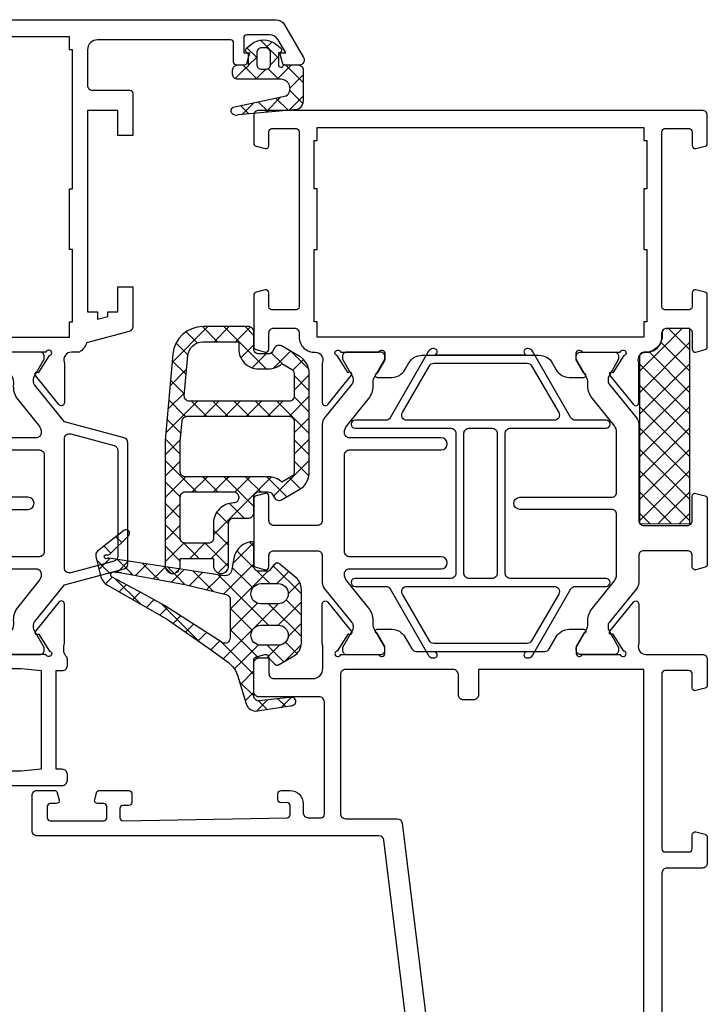
# Model space of a CAD drawing. Units: millimetres. Extents: x -1817 to 21, y -1445 to 419.
# Drawn here: x -1069 to -1000, y -76 to 21 of the extents above; entities that cross this region are included whole.
import ezdxf

# ---------------------------------------------------------------- set-up
doc = ezdxf.new("R2010")
doc.units = ezdxf.units.MM
doc.header["$LTSCALE"] = 0.838525

# ---------------------------------------------------------------- blocks, each defined once
blk = doc.blocks.new('BLYP03A110')
at = {"color": 7, "linetype": 'Continuous'}
for points in [[(0.878131, 48.107821), (49.560935, 54.085318, 0.378866), (50, 54.581591), (50, 88.5, -0.414214), (50.5, 89), (54, 89, -0.414214), (54.5, 88.5), (54.5, 86.787564, -0.339454), (54.277646, 86.497787), (53.577646, 86.310222, -0.493145), (53.2, 86.6), (53.2, 87.2, 0.414214), (52.9, 87.5), (51.8, 87.5, 0.414214), (51.5, 87.2), (51.5, 81.9, 0.414214), (51.8, 81.6), (52.9, 81.6, 0.414214), (53.2, 81.9), (53.2, 82.5, -0.493145), (53.577646, 82.789778), (54.277646, 82.602213, -0.339454), (54.5, 82.312436), (54.5, 79.4, -0.414214), (54.2, 79.1), (53.311297, 79.1, -0.408834), (53.011348, 79.394479), (53.000102, 80.005521, 0.408834), (52.700152, 80.3), (51.8, 80.3, 0.419614), (51.500051, 79.994479), (51.800051, 63.694479, 0.408834), (52.1, 63.4), (53.000152, 63.4, 0.419614), (53.300102, 63.705521), (53.289262, 64.294479, -0.419614), (53.589211, 64.6), (54.2, 64.6, -0.414214), (54.5, 64.3), (54.5, 63.4, -0.414214), (53.2, 62.1), (52.3, 62.1, 0.414214), (51.8, 61.6), (51.8, 60.3, 0.414214), (52.1, 60), (52.1, 60), (57.7, 60), (63.3, 60, 0.414214), (63.8, 60.5), (63.8, 66.5, -0.414214), (64.3, 67), (67.458846, 67, -0.339454), (67.748623, 66.777646), (67.989778, 65.877646, -0.493145), (67.7, 65.5), (66.1, 65.5, 0.414214), (65.6, 65), (65.6, 61.15, 0.414214), (66.6, 60.15), (68.75, 60.15, 0.071179), (68.960318, 60.180093, -0.071179), (69.10053, 60.200155), (73.008438, 60.200155, -0.70673), (73.197234, 59.667011), (70.304436, 57.324469, -0.947228), (70.036634, 57.620801), (68.342627, 58.720903, 0.309121), (68.1, 58.95, 0.843039), (68, 58.367157), (68, 54.582843, 0.843039), (68.1, 54), (68.8, 54), (70.1, 54.75, -1), (70.5, 54.75), (70.5, 53.307244, -0.268035), (69.749584, 52.007965), (68.550139, 51.315978, 0.268035), (68.3, 50.882885), (68.3, 38.117115, 0.268035), (68.550139, 37.684022), (69.749584, 36.992035, -0.268035), (70.5, 35.692756), (70.5, 34.25, -1), (70.1, 34.25), (68.8, 35), (68.1, 35, 0.843039), (68, 34.417157), (68, 30.632843, 0.843039), (68.1, 30.05, 0.309121), (68.342627, 30.279097), (70.036634, 31.379199, -0.947228), (70.304436, 31.675531), (73.197234, 29.332989, -0.70673), (73.008438, 28.799845), (69.10053, 28.799845, -0.071179), (68.960318, 28.819907, 0.500138), (68, 28.1), (68, 22.5, -0.414214), (67.5, 22), (64.941154, 22, -0.339454), (64.651377, 22.222354), (64.410222, 23.122354, -0.493145), (64.7, 23.5), (66.1, 23.5, 0.414214), (66.4, 23.8), (66.4, 26.2, 0.414214), (66.1, 26.5), (48.7, 26.5, 0.414214), (48.4, 26.2), (48.4, 23.8, 0.414214), (48.7, 23.5), (50.1, 23.5, -0.493145), (50.389778, 23.122354), (50.148623, 22.222354, -0.339454), (49.858846, 22), (47.3, 22, -0.414214), (46.8, 22.5), (46.8, 26, 0.414214), (46.3, 26.5), (28.5, 26.5, 0.414214)], [(13, 28.3), (66.5, 28.3), (66.5, 44.7), (64, 44.7, -0.414214), (63.5, 45.2), (63.5, 46.2, -0.414214), (64, 46.7), (66, 46.7, 0.414214), (66.5, 47.2), (66.5, 57.9, 0.414214), (66, 58.4), (59.1, 58.4), (59.1, 58.4), (52.2, 58.4, 0.414214), (51.7, 57.9), (51.7, 52.775305, -0.378866), (51.260935, 52.279032), (4.439065, 46.530029, 0.378866)]]:
    blk.add_lwpolyline(points, format="xyb", dxfattribs=at)
for points in [[(90.845881, 60.2), (81.3, 60.2, -0.414214), (80.8, 60.7), (80.8, 65, -0.414214), (81.3, 65.5), (83.7, 65.5, 0.493145), (83.989778, 65.877646), (83.748623, 66.777646, 0.339454), (83.458846, 67), (76.941154, 67, 0.339454), (76.651377, 66.777646), (76.410222, 65.877646, 0.493145), (76.7, 65.5), (77.8, 65.5, -0.414214), (78.3, 65), (78.3, 60.7, -0.414214), (77.8, 60.2), (75.154119, 60.2, 0.171831), (74.524798, 59.977146), (71.171165, 57.261427, -0.171831), (70.856504, 57.15), (70.652628, 57.15, -0.131652), (70.402628, 57.216987), (68.7, 58.2), (68.4, 58.2, 0.414214), (68, 57.8), (68, 54.4, 0.414214), (68.4, 54), (68.7, 54), (70.413397, 54.98923, -0.131653), (71.013397, 55.15), (71.351367, 55.15, 0.171831), (72.610008, 55.595708), (75.303859, 57.777146, -0.171831), (75.933179, 58), (76, 58, -0.414214), (76.5, 57.5), (76.5, 48.4, 1), (77.7, 48.4), (77.7, 57.5, -0.414214), (78.2, 58), (87.8, 58, -0.414214), (88.3, 57.5), (88.3, 48.4, 1), (89.5, 48.4), (89.5, 57.5, -0.414214), (90, 58), (90.066821, 58, -0.171831), (90.696141, 57.777146), (93.389992, 55.595708, 0.171831), (94.648633, 55.15), (94.986603, 55.15, -0.131653), (95.586603, 54.98923), (97.3, 54), (97.6, 54, 0.414214), (98, 54.4), (98, 57.8, 0.414214), (97.6, 58.2), (97.3, 58.2), (95.597372, 57.216987, -0.131652), (95.347372, 57.15), (95.143496, 57.15, -0.171831), (94.828835, 57.261427), (91.475202, 59.977146, 0.171831), (90.845881, 60.2)], [(119.9, 62.5), (111.2, 62.5), (102.5, 62.5, -0.414214), (102.2, 62.8), (102.2, 65.2, -0.414214), (102.5, 65.5), (103.9, 65.5, 0.493145), (104.189778, 65.877646), (103.948623, 66.777646, 0.339454), (103.658846, 67), (98.541154, 67, 0.339454), (98.251377, 66.777646), (98.010222, 65.877646, 0.493145), (98.3, 65.5), (99.9, 65.5, -0.414214), (100.4, 65), (100.4, 63, -0.414214), (99.9, 62.5), (99.5, 62.5, 0.432397), (98, 60.9, -0.500138), (97.039682, 60.180093, 0.071179), (96.89947, 60.200155), (92.991562, 60.200155, 0.70673), (92.802766, 59.667011), (95.695564, 57.324469, 0.947228), (95.963366, 57.620801), (97.657373, 58.720903, -0.309121), (97.9, 58.95, -0.843039), (98, 58.367157), (98, 54.582843, -0.843039), (97.9, 54), (97.2, 54), (95.9, 54.75, 1), (95.5, 54.75), (95.5, 53.307244, 0.268035), (96.250416, 52.007965), (96.949584, 51.6046, -0.268035), (97.7, 50.305321), (97.7, 38.694679, -0.268035), (96.949584, 37.3954), (96.250416, 36.992035, 0.268035), (95.5, 35.692756), (95.5, 34.25, 1), (95.9, 34.25), (97.2, 35), (97.9, 35, -0.843039), (98, 34.417157), (98, 30.632843, -0.843039), (97.9, 30.05, -0.309121), (97.657373, 30.279097), (95.963366, 31.379199, 0.947228), (95.695564, 31.675531), (92.802766, 29.332989, 0.70673), (92.991562, 28.799845), (96.89947, 28.799845, 0.071179), (97.039682, 28.819907, -0.500138), (98, 28.1, 0.432397), (99.5, 26.5), (99.9, 26.5, -0.414214), (100.4, 26), (100.4, 24, -0.414214), (99.9, 23.5), (98.3, 23.5, 0.493145), (98.010222, 23.122354), (98.251377, 22.222354, 0.339454), (98.541154, 22), (103.658846, 22, 0.339454), (103.948623, 22.222354), (104.189778, 23.122354, 0.493145), (103.9, 23.5), (102.5, 23.5, -0.414214), (102.2, 23.8), (102.2, 26.2, -0.414214), (102.5, 26.5), (119.9, 26.5, -0.414214), (120.2, 26.2), (120.2, 23.8, -0.414214), (119.9, 23.5), (118.5, 23.5, 0.493145), (118.210222, 23.122354), (118.451377, 22.222354, 0.339454), (118.741154, 22), (121.5, 22, 0.414214), (122, 22.5), (122, 66.5, 0.414214), (121.5, 67), (118.741154, 67, 0.339454), (118.451377, 66.777646), (118.210222, 65.877646, 0.493145), (118.5, 65.5), (119.9, 65.5, -0.414214), (120.2, 65.2), (120.2, 62.8, -0.414214), (119.9, 62.5)], [(74.5, 35.533013, -0.131652), (74.683013, 35.35, -0.131652), (74.75, 35.1), (74.75, 32.05, 1), (75.55, 32.05), (75.55, 41.55, -0.414214), (76.05, 42.05), (89.95, 42.05, -0.198912), (90.303553, 41.903553, -0.198912), (90.45, 41.55), (90.45, 32.05, 1), (91.25, 32.05), (91.25, 35.1, -0.267949), (91.5, 35.533013), (98.1, 39.343524, 0.267949), (98.35, 39.776537), (98.35, 39.892007, 0.57735), (97.9, 40.151815), (97.7, 40.036345), (97.7, 48.963655), (97.9, 48.848185, 0.57735), (98.35, 49.107993), (98.35, 49.223463, 0.267949), (98.1, 49.656476), (91.5, 53.466987, -0.267949), (91.25, 53.9), (91.25, 56.95, 1), (90.45, 56.95), (90.45, 47.45, -0.414214), (89.95, 46.95), (76.05, 46.95, -0.414214), (75.55, 47.45), (75.55, 56.95, 1), (74.75, 56.95), (74.75, 53.9, -0.267949), (74.5, 53.466987), (67.9, 49.656476, 0.267949), (67.65, 49.223463), (67.65, 49.107993, 0.57735), (68.1, 48.848185), (68.3, 48.963655), (68.3, 40.036345), (68.1, 40.151815, 0.57735), (67.65, 39.892007), (67.65, 39.776537, 0.267949), (67.9, 39.343524), (74.5, 35.533013)], [(74.5, 36.745448, -0.267949), (74, 36.745448), (69.35, 39.430127, -0.267949), (69.1, 39.86314), (69.1, 49.13686, -0.267949), (69.35, 49.569873), (74, 52.254552, -0.57735), (74.75, 51.821539), (74.75, 44.5), (74.75, 37.178461, -0.267949), (74.5, 36.745448)], [(91.25, 44.5), (91.25, 51.821539, -0.57735), (92, 52.254552), (96.65, 49.569873, -0.267949), (96.9, 49.13686), (96.9, 39.86314, -0.267949), (96.65, 39.430127), (92, 36.745448, -0.57735), (91.25, 37.178461), (91.25, 44.5)], [(75.55, 44.5), (75.55, 45.65, -0.414214), (76.05, 46.15), (89.95, 46.15, -0.414214), (90.45, 45.65), (90.45, 43.35, -0.414214), (89.95, 42.85), (76.05, 42.85, -0.414214), (75.55, 43.35), (75.55, 44.5)], [(80.8, 28.3), (80.8, 24, 0.414214), (81.3, 23.5), (83.7, 23.5, -0.493145), (83.989778, 23.122354), (83.748623, 22.222354, -0.339454), (83.458846, 22), (76.941154, 22, -0.339454), (76.651377, 22.222354), (76.410222, 23.122354, -0.493145), (76.7, 23.5), (77.8, 23.5, 0.414214), (78.3, 24), (78.3, 28.3, 0.414214), (77.8, 28.8), (75.154119, 28.8, -0.171831), (74.524798, 29.022854), (71.171165, 31.738573, 0.171831), (70.856504, 31.85), (70.652628, 31.85, 0.131652), (70.402628, 31.783013), (68.7, 30.8), (68.4, 30.8, -0.414214), (68, 31.2), (68, 34.6, -0.414214), (68.4, 35), (68.7, 35), (70.413397, 34.01077, 0.131653), (71.013397, 33.85), (71.351367, 33.85, -0.171831), (72.610008, 33.404292), (75.303859, 31.222854, 0.171831), (75.933179, 31), (81.9, 31, 0.414214), (82.4, 31.5), (82.4, 40.6, -1), (83.6, 40.6), (83.6, 31.5, 0.414214), (84.1, 31), (90.066821, 31, 0.171831), (90.696141, 31.222854), (93.389992, 33.404292, -0.171831), (94.648633, 33.85), (94.986603, 33.85, 0.131653), (95.586603, 34.01077), (97.3, 35), (97.6, 35, -0.414214), (98, 34.6), (98, 31.2, -0.414214), (97.6, 30.8), (97.3, 30.8), (95.597372, 31.783013, 0.131652), (95.347372, 31.85), (95.143496, 31.85, 0.171831), (94.828835, 31.738573), (91.475202, 29.022854, -0.171831), (90.845881, 28.8), (81.3, 28.8, 0.414214), (80.8, 28.3)]]:
    blk.add_lwpolyline(points, format="xyb", close=True, dxfattribs=at)
blk.add_lwpolyline([(116.6, 61), (119, 61), (119, 60.7), (120.3, 60.7), (120.3, 28.3), (119, 28.3), (119, 28), (114.2, 28), (114.2, 28.3), (108.2, 28.3), (108.2, 28), (101, 28), (101, 28.3), (99.5, 28.3), (99.5, 60.7), (101, 60.7), (101, 61), (108.2, 61), (108.2, 60.7), (114.2, 60.7), (114.2, 61), (116.6, 61)], close=True, dxfattribs=at)
blk = doc.blocks.new('BLYAGS901', base_point=(-13.864072, 16.3))
at = {"color": 7, "linetype": 'Continuous'}
for p, q in [((-13.860366, 18.152837), (-10.713203, 21.3)), ((-13.856115, 20.278408), (-12.834524, 21.3)), ((-13.591883, 16.3), (-8.591883, 21.3)), ((-13.591883, 21.3), (-8.591883, 16.3)), ((-11.470563, 16.3), (-6.470563, 21.3)), ((-11.470563, 21.3), (-6.470563, 16.3)), ((-9.349242, 16.3), (-4.349242, 21.3)), ((-9.349242, 21.3), (-4.349242, 16.3)), ((-7.227922, 16.3), (-2.227922, 21.3)), ((-7.227922, 21.3), (-2.227922, 16.3)), ((-5.106602, 16.3), (-0.106602, 21.3)), ((-5.106602, 21.3), (-0.106602, 16.3)), ((-2.985281, 16.3), (2.014719, 21.3)), ((-2.985281, 21.3), (2.014719, 16.3)), ((-0.863961, 21.3), (4.136039, 16.3)), ((1.257359, 21.3), (5.495928, 17.061431)), ((-0.863961, 16.3), (3.188204, 20.352165)), ((-13.857783, 19.44458), (-10.713203, 16.3)), ((1.257359, 16.3), (4.148973, 19.191614)), ((3.37868, 16.3), (5.495928, 18.417248)), ((-13.862017, 17.327493), (-12.834524, 16.3))]:
    blk.add_line(p, q, dxfattribs=at)
blk.add_lwpolyline([(2.665928, 21.3), (-13.854072, 21.3), (-13.864072, 16.3), (5.495928, 16.3), (5.495928, 18.65), (5.495928, 18.57, 0.511199), (4.974704, 19.066581), (4.976288, 19.055995, -0.449613), (3.145928, 20.78, 0.511199), (2.656832, 21.293368), (2.665928, 21.3)], format="xyb", close=True, dxfattribs=at)
blk = doc.blocks.new('BLYP03A200', base_point=(99.6, 6.1))
at = {"color": 7, "linetype": 'Continuous'}
for points in [[(118.080742, 45.3), (110.090371, 45.3), (102.1, 45.3, -0.414214), (101.6, 45.8), (101.6, 46.7, -0.414214), (102.1, 47.2), (102.8, 47.2, 0.414214), (104.1, 48.5), (104.1, 49.4, 0.414214), (103.8, 49.7), (103.189211, 49.7, 0.419614), (102.889262, 49.394479), (102.900102, 48.805521, -0.419614), (102.600152, 48.5), (101.7, 48.5, -0.408834), (101.400051, 48.794479), (101.100051, 65.094479, -0.419614), (101.4, 65.4), (102.300152, 65.4, -0.408834), (102.600102, 65.105521), (102.611348, 64.494479, 0.408834), (102.911297, 64.2), (103.8, 64.2, 0.414214), (104.1, 64.5), (104.1, 67.412436, 0.339454), (103.877646, 67.702213), (103.177646, 67.889778, 0.493145), (102.8, 67.6), (102.8, 67, -0.414214), (102.5, 66.7), (101.4, 66.7, -0.414214), (101.1, 67), (101.1, 72.3, -0.414214), (101.4, 72.6), (102.5, 72.6, -0.414214), (102.8, 72.3), (102.8, 71.7, 0.493145), (103.177646, 71.410222), (103.877646, 71.597787, 0.339454), (104.1, 71.887564), (104.1, 73.6, 0.414214), (103.6, 74.1), (100.1, 74.1, 0.414214), (99.6, 73.6), (99.6, 43.6, 0.414214), (100.1, 43.1), (103.6, 43.1, -0.414214), (104.6, 42.1), (104.6, 30.1, 0.414214), (105.1, 29.6), (105.7, 29.6, 0.414214), (106.2, 30.1), (106.2, 30.7), (116, 30.7), (116, 30.1, 0.414214), (116.5, 29.6), (117.1, 29.6, 0.193071), (117.44551, 29.738582, -0.196379), (117.973333, 29.946394, -0.081696), (118.560318, 29.919907, 0.071179), (118.70053, 29.899845), (122.608438, 29.899845, 0.70673), (122.797234, 30.432989), (119.904436, 32.775531, 0.947228), (119.636634, 32.479199), (117.942627, 31.379097, -0.309121), (117.7, 31.15, -0.843039), (117.6, 31.732843), (117.6, 35.517157, -0.843039), (117.7, 36.1), (118.4, 36.1), (119.7, 35.35, 1), (120.1, 35.35), (120.1, 36.792756, 0.143027), (119.864262, 37.6, 0.143027), (120.1, 38.407244), (120.1, 39.85, 1), (119.7, 39.85), (118.4, 39.1), (117.7, 39.1, -0.843039), (117.6, 39.682843), (117.6, 43.467157, -0.843039), (117.7, 44.05, -0.309121), (117.942627, 43.820903), (119.636634, 42.720801, 0.947228), (119.904436, 42.424469), (122.797234, 44.767011, 0.70673), (122.608438, 45.300155), (118.70053, 45.300155, 0.071179), (118.560318, 45.280093, -0.164316), (118.080742, 45.3)], [(152.1, 47.6), (160.8, 47.6), (169.5, 47.6, 0.414214), (169.8, 47.9), (169.8, 50.3, 0.414214), (169.5, 50.6), (168.1, 50.6, -0.493145), (167.810222, 50.977646), (168.051377, 51.877646, -0.339454), (168.341154, 52.1), (175.443078, 52.1, -0.131652), (175.693078, 52.033013), (180.35, 49.344338, -0.267949), (180.6, 48.911325), (180.6, 8.909401, -0.267949), (180.1, 8.043376), (176.85, 6.166987, -0.57735), (176.1, 6.6), (176.1, 7.962285, -0.339454), (176.322354, 8.252063), (177.3, 8.514022), (177.3, 7.927906), (178.600241, 8.6786, 0.267949), (179.100241, 9.544625), (179.100241, 11.800139, 0.414214), (178.800241, 12.100139), (177.3, 12.100139), (177.3, 11.514022), (176.322354, 11.775982, -0.339454), (176.1, 12.065759), (176.1, 12.8, -0.414214), (176.4, 13.1), (178.3, 13.1, 0.414214), (178.6, 13.4), (178.6, 26.6, 0.414214), (177.6, 27.6), (174.1, 27.6, 0.414214), (173.6, 27.1), (173.6, 23.4, -0.414214), (173.3, 23.1), (169.1, 23.1), (169.1, 24.6), (171.6, 24.6), (171.6, 27.6), (151.600098, 27.6), (151.600098, 26.6), (150.882828, 26.6), (151.150778, 25.6), (151.600098, 25.6), (151.600098, 24.6), (154.100098, 24.6), (154.100098, 23.1), (150.133762, 23.1, -0.339454), (149.650799, 23.47059), (148.518462, 27.696529, -0.16552), (147.6, 28.405013), (147.6, 29.2, 0.500138), (146.639641, 29.919852, -0.071179), (146.499428, 29.899803), (142.591562, 29.899803, -0.70673), (142.402766, 30.432946), (145.295564, 32.775488, -0.947228), (145.563366, 32.479156), (147.257373, 31.379055, 0.309121), (147.5, 31.149957, 0.843039), (147.6, 31.7328), (147.6, 35.5172, 0.842856), (147.499879, 36.1), (146.799879, 36.1), (145.5, 35.35, -1), (145.1, 35.35), (145.1, 36.792834, -0.143012), (145.335689, 37.6, -0.143012), (145.1, 38.407166), (145.1, 39.85, -1), (145.5, 39.85), (146.799879, 39.1), (147.499879, 39.1, 0.842856), (147.6, 39.6828), (147.6, 43.4672, 0.843039), (147.5, 44.050043, 0.309121), (147.257373, 43.820945), (145.563366, 42.720844, -0.947228), (145.295564, 42.424512), (142.402766, 44.767054, -0.70673), (142.591562, 45.300197), (146.49947, 45.300197, -0.071179), (146.639682, 45.280136, 0.500138), (147.6, 46.000043, -0.43239), (149.1, 47.6), (149.5, 47.6, 0.414214), (150, 48.1), (150, 50.1, 0.414214), (149.5, 50.6), (147.9, 50.6, -0.493146), (147.610222, 50.977646), (147.851377, 51.877646, -0.339454), (148.141154, 52.1), (153.258846, 52.1, -0.339454), (153.548623, 51.877646), (153.789778, 50.977646, -0.493145), (153.5, 50.6), (152.1, 50.6, 0.414214), (151.8, 50.3), (151.8, 47.9, 0.414214), (152.1, 47.6)], [(167.3, 46.1), (163.8, 46.1), (163.8, 45.8), (157.8, 45.8), (157.8, 46.1), (150.6, 46.1), (150.6, 45.8), (149.1, 45.8), (149.1, 29.4), (150.6, 29.4), (150.6, 29.1), (157.8, 29.1), (157.8, 29.4), (163.8, 29.4), (163.8, 29.1), (177.6, 29.1), (177.6, 29.4), (178.9, 29.4), (178.9, 45.8), (178.1, 45.8, -0.668179), (177.887868, 46.312132), (178.953553, 47.377817, 0.198912), (179.1, 47.731371), (179.1, 48.045299, 0.267949), (178.85, 48.478312), (175.291154, 50.533013, 0.131652), (175.041154, 50.6), (171.8, 50.6, 0.414214), (171.3, 50.1), (171.3, 46.6, -0.414214), (170.8, 46.1), (167.3, 46.1)], [(140.445881, 45.3), (124.754119, 45.3, 0.171831), (124.124798, 45.077146), (120.771165, 42.361427, -0.171831), (120.456504, 42.25), (120.252628, 42.25, -0.131652), (120.002628, 42.316987), (118.3, 43.3), (118, 43.3, 0.414214), (117.6, 42.9), (117.6, 39.5, 0.414214), (118, 39.1), (118.3, 39.1), (120.013397, 40.08923, -0.131653), (120.613397, 40.25), (120.951367, 40.25, 0.171831), (122.210008, 40.695708), (124.903859, 42.877146, -0.171831), (125.533179, 43.1), (131.5, 43.1, -0.414214), (132, 42.6), (132, 33.5, 1), (133.2, 33.5), (133.2, 42.6, -0.414214), (133.7, 43.1), (139.666821, 43.1, -0.171831), (140.296141, 42.877146), (142.989992, 40.695708, 0.171831), (144.248633, 40.25), (144.586603, 40.25, -0.131653), (145.186603, 40.08923), (146.9, 39.1), (147.2, 39.1, 0.414214), (147.6, 39.5), (147.6, 42.9, 0.414214), (147.2, 43.3), (146.9, 43.3), (145.197372, 42.316987, -0.131652), (144.947372, 42.25), (144.743496, 42.25, -0.171831), (144.428835, 42.361427), (141.075202, 45.077146, 0.171831), (140.445881, 45.3)], [(139.6, 32.2, -0.198912), (139.246447, 32.346447, -0.198912), (139.1, 32.7), (139.1, 41.7, 1), (137.9, 41.7), (137.9, 32.4, -0.414214), (137.4, 31.9), (127.8, 31.9, -0.414214), (127.3, 32.4), (127.3, 41.7, 1), (126.1, 41.7), (126.1, 32.7, -0.451392), (125.537541, 32.203917), (125.521615, 32.2, -0.171833), (124.892289, 32.422854), (122.301369, 34.52094, 0.205261), (120.78521, 34.95, -0.164643), (120.030699, 35.100781), (118.3, 36.1), (118, 36.1, 0.414214), (117.6, 35.7), (117.6, 32.3, 0.414214), (118, 31.9), (118.3, 31.9), (120.002628, 32.883013, -0.131652), (120.252628, 32.95), (120.568424, 32.95, -0.171831), (120.883085, 32.838573), (124.51192, 29.9), (126.100701, 23.97059, 0.339454), (126.583663, 23.6), (138.616337, 23.6, 0.339454), (139.099299, 23.97059), (140.68808, 29.9), (144.316915, 32.838573, -0.171831), (144.631576, 32.95), (144.947372, 32.95, -0.131652), (145.197372, 32.883013), (146.9, 31.9), (147.2, 31.9, 0.414214), (147.6, 32.3), (147.6, 35.7, 0.414214), (147.2, 36.1), (146.9, 36.1), (145.169301, 35.100781, -0.164643), (144.41479, 34.95, 0.205261), (142.898631, 34.52094), (140.307711, 32.422854, -0.171831), (139.67839, 32.2), (139.6, 32.2)], [(139.397868, 29.704381, -0.233167), (139.484154, 29.27059), (138.331972, 24.97059, -0.339454), (137.84901, 24.6), (127.35099, 24.6, -0.339454), (126.868028, 24.97059), (125.715846, 29.27059, -0.493145), (126.198809, 29.9), (139.001191, 29.9, -0.233167), (139.397868, 29.704381)]]:
    blk.add_lwpolyline(points, format="xyb", close=True, dxfattribs=at)
blk.add_lwpolyline([(111.1, 43.6), (116, 43.6), (116.2, 41.6), (116.2, 34.2), (116, 32.2), (106.2, 32.2), (106, 34.2), (106, 41.6), (106.2, 43.6), (111.1, 43.6)], close=True, dxfattribs=at)
blk = doc.blocks.new('BLYAGS135')
at = {"color": 7, "linetype": 'Continuous'}
for p, q in [((14.071014, 20.089896), (14.293407, 19.867503)), ((14.186628, 19.528893), (14.963442, 20.305706)), ((14.293407, 19.867503), (15.147047, 19.013863)), ((15.67238, 18.893324), (16.359036, 19.57998)), ((12.61912, 19.42047), (13.279477, 18.760113)), ((13.57014, 18.912405), (14.186628, 19.528893)), ((10.628366, 15.970631), (13.11936, 18.461625)), ((11.834221, 18.084048), (12.538842, 17.379427)), ((13.669023, 16.889968), (15.03272, 18.253664)), ((13.781114, 18.258475), (13.784837, 18.254752)), ((13.784837, 18.254752), (14.869727, 17.169862)), ((16.725192, 17.824816), (17.295716, 18.39534)), ((11.063569, 16.73338), (11.796292, 16.000657)), ((13.522281, 16.743225), (13.669023, 16.889968)), ((13.468624, 16.449645), (13.624465, 16.293804)), ((13.497666, 14.59729), (14.657223, 15.756847)), ((13.624465, 16.293804), (14.592407, 15.325862)), ((10.292917, 15.382712), (11.040837, 14.634791)), ((6.840202, 10.061146), (10.579194, 13.800139)), ((9.522264, 14.032044), (10.268511, 13.285797)), ((13.047865, 14.147489), (13.497666, 14.59729)), ((13.140826, 14.656122), (13.476942, 14.320007)), ((13.476942, 14.320007), (14.315088, 13.481861)), ((8.700445, 12.732543), (9.442229, 11.990759)), ((12.813029, 12.8626), (13.329418, 12.34621)), ((13.326309, 12.304613), (14.281726, 13.26003)), ((12.573248, 11.551552), (13.326309, 12.304613)), ((13.329418, 12.34621), (14.037768, 11.63786)), ((7.829641, 11.482027), (8.615947, 10.69572)), ((12.461901, 11.092407), (13.181895, 10.372413)), ((13.154952, 10.011935), (13.906229, 10.763213)), ((6.958836, 10.231511), (7.789665, 9.400682)), ((11.894104, 8.751087), (13.154952, 10.011935)), ((13.181895, 10.372413), (13.760448, 9.79386)), ((6.085019, 8.984007), (6.963383, 8.105643)), ((12.047865, 9.385123), (13.034371, 8.398617)), ((3.61466, 4.714284), (6.888228, 7.987852)), ((12.983595, 7.719258), (13.530733, 8.266395)), ((13.034371, 8.398617), (13.483129, 7.949859)), ((5.190088, 7.757619), (9.792157, 3.155549)), ((5.269901, 4.248205), (8.101696, 7.08)), ((7.989027, 7.08), (10.707865, 4.361161)), ((8.017124, 4.874107), (10.223017, 7.08)), ((8.521537, 3.2572), (12.983595, 7.719258)), ((10.110347, 7.08), (12.739324, 4.451023)), ((11.633829, 7.677839), (12.886847, 6.42482)), ((12.812238, 5.426581), (14.257882, 6.872225)), ((1.49334, 4.714284), (2.914998, 6.135942)), ((2.649368, 6.055697), (3.990782, 4.714284)), ((4.184639, 6.641747), (6.556976, 4.26941)), ((12.886847, 6.42482), (14.597383, 4.714284)), ((14.181598, 4.67462), (15.908521, 6.401543)), ((14.632037, 6.800951), (16.718704, 4.714284)), ((1.020207, 5.563538), (1.869461, 4.714284)), ((12.212707, 4.82705), (12.812238, 5.426581)), ((16.342582, 4.714284), (16.766411, 5.138112)), ((0.001338, 4.461087), (1.117605, 3.34482)), ((0.158963, 3.379907), (1.026241, 4.247186)), ((12.642499, 3.135521), (13.91643, 4.409452)), ((12.739324, 4.451023), (13.876863, 3.313484)), ((4.884489, 1.741472), (6.521537, 3.37852)), ((5.271053, 3.434013), (6.530099, 2.174966)), ((7.385657, 0), (10.541207, 3.155549)), ((9.792157, 3.155549), (10.642499, 2.305207)), ((10.541207, 3.155549), (10.642499, 3.256841)), ((0.370699, 1.970406), (1.343089, 0.998016)), ((0.43601, 1.535634), (1.222227, 2.321851)), ((8.521537, 2.304849), (10.826386, 0)), ((11.628298, 0), (14.416519, 2.788221)), ((12.642499, 2.426528), (13.838963, 1.230064)), ((14.341673, 2.848674), (14.647147, 2.543199)), ((4.944573, 1.639172), (6.571034, 0.012711)), ((5.704458, 0.440121), (6.839018, 1.574681)), ((7.390954, 1.314112), (8.705066, 0)), ((9.506978, 0), (11.025535, 1.518558)), ((11.642157, 1.305549), (12.786946, 0.16076))]:
    blk.add_line(p, q, dxfattribs=at)
for points in [[(15.342133, 20.397283), (14.387685, 20.166475), (13.433238, 19.935666, 0.206624), (12.482965, 19.221057), (9.145337, 13.371429), (6.196766, 9.137142), (4.808195, 7.234284), (4.409016, 6.835105, -0.12363), (3.573174, 6.334773), (0.710814, 5.470073, 0.372562), (0.011096, 4.364247), (0.501983, 1.096461, 0.10457), (0.646766, 0.708862, 0.654966), (1.312759, 0.812784, 0.089791), (1.340232, 1.168017), (1.028251, 4.2185, -0.44439), (1.475916, 4.714284), (4.771053, 4.714284, -0.414214), (5.271053, 4.214284), (5.271053, 3.326309, -0.206565), (5.208256, 3.180791), (4.671053, 2.674284), (4.687777, 2.690052, 0.349762), (4.617272, 2.19644), (5.472486, 0.740339, 0.265953), (6.765898, 0), (12.111346, 0, 0.222585), (13.263678, 0.539723), (14.587379, 2.128163, 0.41871), (14.531425, 2.695414), (13.951099, 3.164136, -0.22661), (13.876766, 3.319725), (13.876766, 4.214284, -0.414214), (14.376766, 4.714284), (16.808122, 4.714284, 0.362518), (15.182453, 6.6961), (13.872457, 6.945646, -0.382451), (13.432751, 7.614877), (15.160242, 19.101603, 0.146848), (15.135771, 19.272356, -1.463126), (15.501868, 19.295173, 0.278768), (15.573921, 18.993252), (17.392947, 17.147105, 0.946951), (17.916806, 17.609835), (15.851867, 20.221407, 0.292712), (15.342133, 20.397283)], [(13.778876, 18.235846, -0.009986), (13.754799, 18.037612, -0.009986), (13.722827, 17.840497), (12.573911, 11.554284), (11.581524, 7.46216, -0.346126), (11.095609, 7.08), (7.221108, 7.08, -0.592219), (6.799597, 7.848939), (10.465337, 13.594284), (11.893937, 16.177199), (13.285005, 18.77042, -0.78829), (13.803198, 18.634407, -0.019973), (13.778876, 18.235846)], [(8.521537, 3.155549), (8.521537, 2.305549, -1), (6.521537, 2.305549), (6.521537, 4.005549, -1), (8.521537, 4.005549), (8.521537, 3.155549)], [(12.642499, 3.155549), (12.642499, 2.305549, -1), (10.642499, 2.305549), (10.642499, 3.155549), (10.642499, 4.005549, -1), (12.642499, 4.005549), (12.642499, 3.155549)]]:
    blk.add_lwpolyline(points, format="xyb", close=True, dxfattribs=at)
blk = doc.blocks.new('BLYAGS131', base_point=(0.505258, 0.65641))
at = {"color": 7, "linetype": 'Continuous'}
for p, q in [((4.747899, 7.8), (2.996726, 6.048827)), ((5.270019, 6.498252), (3.96827, 7.8)), ((6.822191, 7.752972), (5.542815, 6.473595)), ((7.474879, 6.414712), (6.089591, 7.8)), ((4.419132, 5.227818), (2.996642, 6.650308)), ((7.485628, 6.295088), (6.278345, 5.087805)), ((2.309253, 5.361354), (0.526942, 3.579043)), ((2.966528, 4.559102), (2.164276, 5.361354)), ((4.419132, 5.349912), (3.387315, 4.318096)), ((7.68432, 4.08395), (6.170463, 5.597807)), ((1.294859, 4.109451), (0.690636, 4.713674)), ((3.387315, 4.318096), (3.362229, 4.29301)), ((4.419132, 3.106498), (3.41688, 4.10875)), ((7.660533, 4.348673), (6.648724, 3.336864)), ((2.258479, 3.189259), (1.283558, 2.214339)), ((3.01505, 2.389259), (2.21505, 3.189259)), ((4.419132, 3.228592), (2.996551, 1.806011)), ((4.352935, 1.051374), (3.224708, 2.179602)), ((7.893762, 1.753188), (6.739574, 2.907376)), ((7.835437, 2.402257), (7.019103, 1.585923)), ((4.336431, 1.024571), (4.19456, 0.8827))]:
    blk.add_line(p, q, dxfattribs=at)
for points in [[(4.419132, 5.593355), (4.419132, 3.446678), (4.419132, 1.3, -0.414214), (3.919132, 0.8), (3.496551, 0.8, -0.414214), (2.996551, 1.3), (2.996551, 1.898564, 0.84249), (3.041446, 2.389259), (1.796551, 2.389259), (1.796551, 2.37201, -0.701645), (1.301425, 2.192879), (0.968224, 2.593096, -0.360044), (0.960354, 5.142901), (1.300813, 5.557008, -0.728043), (1.796551, 5.361354), (3.04191, 5.361354, 0.843285), (2.996753, 5.852051), (2.996551, 7.3, -0.414214), (3.496551, 7.8), (6.519132, 7.8, -0.274593), (7.397267, 7.278413), (7.930389, 1.345594, -1), (7.171537, 0.865301), (6.058467, 6.127263, 0.726013), (4.419132, 5.593355)], [(3.272685, 4.414907, 0.198912), (2.919132, 4.561354), (1.79254, 4.561354, 0.414214), (1.29254, 4.061354), (1.29254, 3.689259, 0.414214), (1.79254, 3.189259), (2.919132, 3.189259, 0.414214), (3.419132, 3.689259), (3.419132, 4.061354, 0.198912), (3.272685, 4.414907)]]:
    blk.add_lwpolyline(points, format="xyb", close=True, dxfattribs=at)
blk = doc.blocks.new('BLYAGS136')
at = {"color": 7, "linetype": 'Continuous'}
for p, q in [((0.014878, 13.698644), (0.601356, 14.285122)), ((1.165476, 14.3), (3.021252, 12.444224)), ((1.237554, 12.8), (2.737554, 14.3)), ((3.286797, 14.3), (4.786797, 12.8)), ((3.328566, 12.769692), (4.858875, 14.3)), ((5.408117, 14.3), (6.908117, 12.8)), ((5.480195, 12.8), (6.980195, 14.3)), ((7.529437, 14.3), (9.6, 12.229437)), ((7.601513, 12.799998), (9.101515, 14.3)), ((8.1, 11.177164), (11.222836, 14.3)), ((9.650758, 14.3), (11.150758, 12.8)), ((11.772078, 14.3), (13.297737, 12.774341)), ((11.844156, 12.8), (13.322096, 14.27794)), ((13.888162, 12.722686), (15.272756, 14.107279)), ((13.972348, 14.22105), (15.7727, 12.420698)), ((15.713677, 12.426881), (17.223415, 13.936619)), ((16.297054, 14.017665), (17.947148, 12.36757)), ((17.789481, 12.381365), (19.174075, 13.765958)), ((18.62176, 13.814279), (20.271854, 12.164185)), ((0.042207, 13.301949), (0.501949, 12.842207)), ((19.740141, 12.210704), (21.124735, 13.595297)), ((20.946465, 13.610894), (24.5, 10.057359)), ((21.689718, 12.03896), (22.870448, 13.21969)), ((1.5, 11.844156), (3, 10.344156)), ((1.609175, 11.0503), (3.030308, 12.471434)), ((15.570567, 12.28377), (15.713677, 12.426881)), ((15.7727, 12.420698), (17.1, 11.093398)), ((22.889107, 11.117029), (23.99256, 12.220482)), ((1.5, 10.941125), (1.609175, 11.0503)), ((8.1, 11.608117), (9.6, 10.108117)), ((15.6, 10.191883), (17.1, 11.691883)), ((0.683178, 8.002983), (2.71795, 10.037755)), ((2.71795, 10.037755), (3, 10.319805)), ((8.1, 9.055844), (9.6, 10.555844)), ((15.6, 10.472078), (17.1, 8.972078)), ((23, 9.106602), (24.499494, 10.606096)), ((0.059278, 9.042237), (1.101515, 8)), ((1.5, 9.722836), (3.222836, 8)), ((2.801515, 8), (4.301515, 9.5)), ((3.844156, 9.5), (6.895804, 6.448351)), ((4.922836, 8), (6.095874, 9.173039)), ((8.1, 9.486797), (9.47986, 8.106937)), ((15.6, 8.070563), (17.1, 9.570563)), ((23, 9.436039), (24.5, 7.936039)), ((5.5, 6.455844), (6.956939, 7.912783)), ((8.900636, 7.73516), (9.6, 8.434524)), ((9.47986, 8.106937), (9.6, 7.986797)), ((15.6, 8.350758), (17.1, 6.850758)), ((20.3, 4.285281), (24.5, 8.485281)), ((6.665476, 5.5), (8.900636, 7.73516)), ((8.085404, 7.380072), (8.187832, 7.277644)), ((8.187832, 7.277644), (9.6, 5.865476)), ((15.6, 5.949242), (17.1, 7.449242)), ((23, 7.314719), (24.473963, 5.840755)), ((6.895804, 6.448351), (9.577199, 3.766957)), ((8.1, 4.813203), (9.6, 6.313203)), ((15.6, 6.229437), (17.1, 4.729437)), ((21.404887, 6.788511), (22.693398, 5.5)), ((23.636039, 5.5), (24.5, 6.363961)), ((15.6, 3.827922), (17.1, 5.327922)), ((20.412048, 5.660029), (21.8, 4.272078)), ((7.624862, 2.216745), (9.6, 4.191883)), ((15.6, 4.108117), (17.1, 2.608117)), ((7.68374, 3.539095), (11.222836, 0)), ((13.893398, 0), (17.1, 3.206602)), ((20.357084, 3.593673), (22.077072, 1.873685)), ((20.803046, 2.667007), (21.901779, 3.76574)), ((8.405252, 0.875815), (9.499395, 1.969958)), ((15.59983, 1.986966), (17.586797, 0)), ((9.685936, 0.035178), (11.150758, 1.5)), ((11.772078, 0), (13.272078, 1.5)), ((11.844156, 1.5), (13.344156, 0)), ((13.965476, 1.5), (15.465476, 0)), ((16.014719, 0), (17.520999, 1.506281)), ((18.136039, 0), (19.636039, 1.5)), ((18.208117, 1.5), (19.708117, 0)), ((20.188527, 1.64091), (21.249221, 0.580217)), ((20.314257, 0.056897), (22.003344, 1.745985))]:
    blk.add_line(p, q, dxfattribs=at)
for points in [[(0.75, 12.8), (1.5, 12.8), (1.5, 11.15), (1.5, 9.5), (0.75, 9.5, 1), (0.75, 8), (5, 8, -0.414214), (5.5, 7.5), (5.5, 6, 0.198912), (5.646447, 5.646447, 0.198912), (6, 5.5), (7.6, 5.5, -0.414214), (8.1, 5), (8.1, 4.068098, -0.267949), (7.85, 3.635085), (7.5, 3.433013, 0.414214), (7.316987, 2.75), (8.32735, 1, 0.267949), (10.059401, 0), (19.840599, 0, 0.267949), (21.57265, 1), (22.583013, 2.75, 0.414214), (22.4, 3.433013), (22.05, 3.635085, -0.267949), (21.8, 4.068098), (21.8, 5, -0.414214), (22.3, 5.5), (24, 5.5, 0.414214), (24.5, 6), (24.5, 10.551006, 0.388879), (21.761467, 13.539591), (13.243927, 14.284779, 0.02182), (12.895304, 14.3), (0.75, 14.3, 1), (0.75, 12.8)], [(3.146447, 9.646447, -0.198912), (3, 10), (3, 12.3, -0.414214), (3.5, 12.8), (7.6, 12.8, -0.414214), (8.1, 12.3), (8.1, 7.5, -0.414214), (7.6, 7), (7.5, 7, -0.414214), (7, 7.5, 0.414214), (5, 9.5), (3.5, 9.5, -0.198912), (3.146447, 9.646447)], [(9.6, 8.184049), (9.6, 12.3, -0.414214), (10.1, 12.8), (12.895304, 12.8, -0.02182), (13.113193, 12.790487), (15.143578, 12.612851, -0.187597), (15.468639, 12.452549, -0.187597), (15.6, 12.114754), (15.6, 2, -0.414214), (15.1, 1.5), (10.059401, 1.5, -0.267949), (9.626388, 1.75), (9.070614, 2.71263, 0.18835), (9.6, 4.068098), (9.6, 8.184049)], [(17.262205, 12.264671, -0.210277), (17.643578, 12.394129), (21.630734, 12.045299, -0.388879), (23, 10.551006), (23, 7), (22.3, 7, 0.414214), (20.3, 5), (20.3, 4.068098, 0.18835), (20.829386, 2.71263), (20.273612, 1.75, -0.267949), (19.840599, 1.5), (17.6, 1.5, -0.414214), (17.1, 2), (17.1, 11.896032, -0.210277), (17.262205, 12.264671)]]:
    blk.add_lwpolyline(points, format="xyb", close=True, dxfattribs=at)

msp = doc.modelspace()

# ---------------------------------------------------------------- block references
at = {"color": 7, "xscale": -1, "yscale": -1, "rotation": 270}
for name, p in [('BLYP03A200', (-1040.44601, -59.55725)), ('BLYP03A110', (-978.44601, -109.55725)), ('BLYAGS136', (-1039.94601, -33.52358)), ('BLYAGS901', (-1002.17194, -28.57725)), ('BLYAGS135', (-1040.72676, -47.17335))]:
    msp.add_blockref(name, p, dxfattribs=at)
at = {"color": 7, "rotation": 270}
msp.add_blockref('BLYAGS131', (-1047.6896, 19.43749), dxfattribs=at)

doc.saveas('drawing.dxf')
